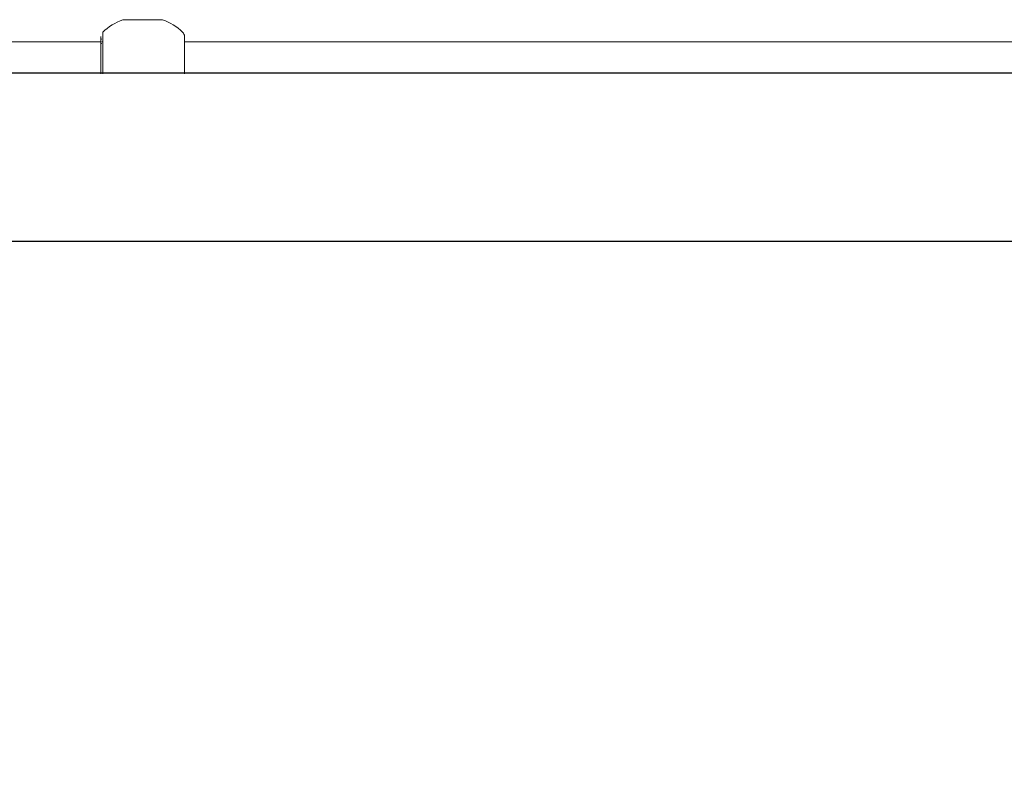
# Model space of a CAD drawing. Units: millimetres. Extents: x -44 to 8404, y -167 to 6141.
# Drawn here: x 3564 to 3812, y 2483 to 2672 of the extents above; entities that cross this region are included whole.
import ezdxf

# ---------------------------------------------------------------- set-up
doc = ezdxf.new("R2010")
doc.units = ezdxf.units.MM
doc.header["$PDSIZE"] = -1
doc.dimstyles.new('ISO-25', dxfattribs={"dimtxt": 2.5, "dimasz": 2.5, "dimexe": 1.25, "dimexo": 0.625, "dimtad": 1, "dimtxsty": 'Standard', "dimcen": 2.5, "dimadec": 0, "dimazin": 0, "dimtfac": 1, "dimtmove": 0, "dimatfit": 3, "dimfxl": 1, "dimarcsym": 0})

# ---------------------------------------------------------------- blocks, each defined once
blk = doc.blocks.new('*D11')
at = {"color": 0, "lineweight": -2, "transparency": 16777216}
for p, q in [((2634.67, 2635.42), (2634.67, 128.39)), ((5805.62, 2635.42), (5805.62, 128.39)), ((2734.67, 129.39), (5705.62, 129.39))]:
    blk.add_line(p, q, dxfattribs=at)
at = {"color": 0, "transparency": 16777216}
for points in [[(2734.67, 146.05), (2734.67, 112.72), (2634.67, 129.39)], [(5705.62, 146.05), (5705.62, 112.72), (5805.62, 129.39)]]:
    blk.add_solid(points, dxfattribs=at)
at = {"layer": 'Defpoints', "color": 0, "transparency": 16777216}
for p in [(2634.67, 2635.43), (5805.62, 2635.43), (5805.62, 129.39)]:
    blk.add_point(p, dxfattribs=at)
at = {"color": 0, "transparency": 16777216, "insert": (4236.78, 200.03), "char_height": 100, "attachment_point": 5}
blk.add_mtext('3171', dxfattribs=at)

msp = doc.modelspace()

# ---------------------------------------------------------------- linework, layer by layer
at = {"color": 7, "linetype": 'Continuous', "lineweight": 18}
for p, q in [((3590.15, 2672.04), (3590.76, 2672.04)), ((3599.53, 2672.03), (3590.15, 2672.03)), ((3599.53, 2672.04), (3590.76, 2672.04)), ((3599.53, 2672.04), (3600.15, 2672.04)), ((3600.15, 2672.03), (3599.53, 2672.03)), ((3584.65, 2666.42), (3584.65, 2667.81)), ((3585.11, 2667.57), (3585.11, 2667.34)), ((3605.65, 2658.43), (3605.65, 2667.81)), ((3584.7, 2666.43), (3355.65, 2666.43)), ((3584.65, 2658.43), (3584.65, 2666.42)), ((3585.11, 2666.43), (3584.89, 2666.43)), ((3834.65, 2666.43), (3605.64, 2666.43))]:
    msp.add_line(p, q, dxfattribs=at)
at = {"color": 7, "linetype": 'Continuous', "lineweight": 30}
for p, q in [((5617.15, 2658.58), (2823.15, 2658.58)), ((2823.15, 2616.28), (5617.15, 2616.28))]:
    msp.add_line(p, q, dxfattribs=at)
at = {"color": 7, "linetype": 'Continuous', "lineweight": 18}
for centre, radius, start, end in [((3595.15, 2658.43), 14.5, 110.1713, 133.9574), ((3595.15, 2658.43), 14.5, 46.1869, 69.8287), ((3584.9, 2667.36), 0.25, 180, 269), ((3604.15, 2667.81), 1.5, 0, 46.1869), ((3584.88, 2666.28), 0.236, 183.891, 272.5772)]:
    msp.add_arc(centre, radius, start, end, dxfattribs=at)
for points, knots in [([(3585.11, 2667.34), (3585.11, 2667.75), (3585.11, 2668.53), (3585.11, 2668.94), (3585.11, 2668.86), (3585.11, 2668.84)], [0, 0, 0, 0, 0.466958, 0.898572, 1, 1, 1, 1]), ([(3585.11, 2658.43), (3585.11, 2659.34), (3585.11, 2661.14), (3585.11, 2663.65), (3585.11, 2665.82), (3585.11, 2666.84), (3585.11, 2667.34)], [0, 0, 0, 0, 0.254361, 0.50837, 0.758932, 1, 1, 1, 1])]:
    msp.add_open_spline(points, degree=3, knots=knots, dxfattribs=at)

# ---------------------------------------------------------------- dimensions: what is measured, and where the dimension line sits
dim = msp.add_linear_dim(base=(5805.62, 129.39), p1=(2634.67, 2635.43), p2=(5805.62, 2635.43), dimstyle='ISO-25', override={"dimtxt": 100, "dimasz": 100, "dimexe": 1, "dimexo": 0.01, "dimgap": 20, "dimdec": 0, "dimzin": 0, "dimadec": 1, "dimtdec": 0, "dimtzin": 0})
dim.commit()
dim.dimension.update_dxf_attribs({"geometry": '*D11', "text_midpoint": (4236.78, 129.39), "dimtype": 160})

doc.saveas('drawing.dxf')
